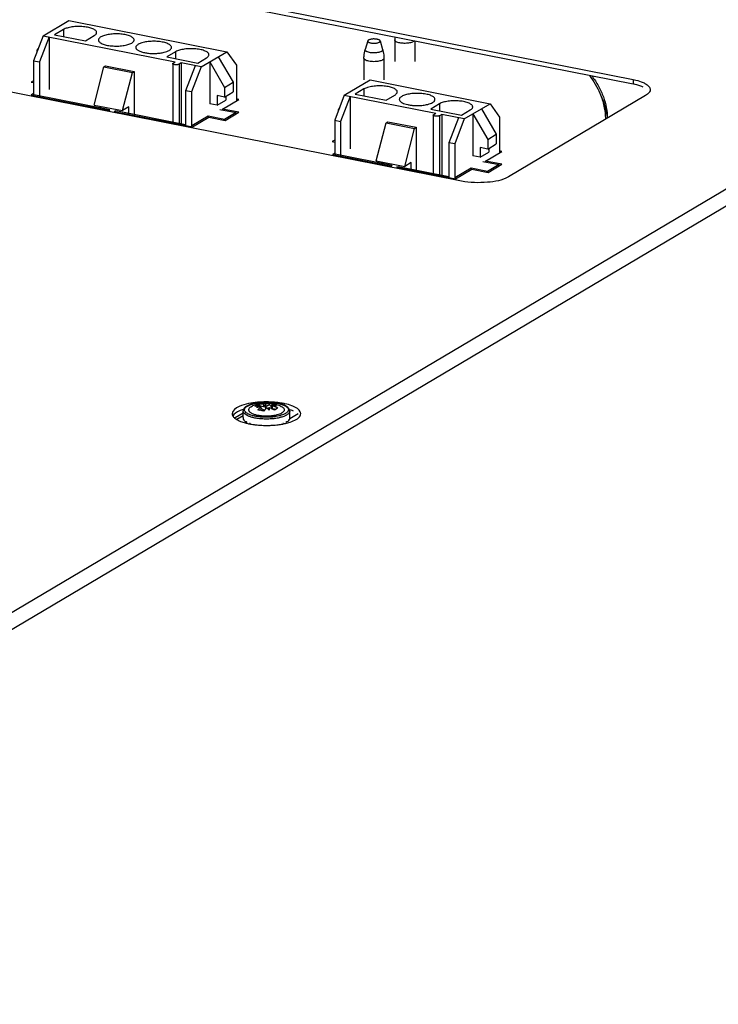
# Model space of a CAD drawing. Units: millimetres. Extents: x 0 to 297, y 0 to 210.
# Drawn here: x 209 to 226, y 89 to 113 of the extents above; entities that cross this region are included whole.
import ezdxf

# ---------------------------------------------------------------- set-up
doc = ezdxf.new("R2010")
doc.units = ezdxf.units.MM
doc.header["$LTSCALE"] = 16.335
doc.layers.get('0').update_dxf_attribs({"linetype": 'CONTINUOUS'})
doc.layers.add('ASSI', color=7, linetype='CONTINUOUS')
doc.dimstyles.new('DIMSTYLE_2', dxfattribs={"dimtxt": 3.5, "dimasz": 3, "dimexe": 1, "dimexo": 0, "dimgap": 0.875, "dimtad": 1, "dimlfac": 5.882353, "dimdsep": 46, "dimtxsty": 'STANDARD', "dimblk": '_FILLED', "dimblk1": '_FILLED', "dimblk2": '_FILLED', "dimcen": 0.09, "dimazin": 2, "dimtp": 0.5, "dimtm": 0.5, "dimtfac": 1, "dimtofl": 0, "dimtmove": 0, "dimatfit": 3, "dimldrblk": '_FILLED', "dimfxl": 1, "dimtolj": 1, "dimarcsym": 0})

# ---------------------------------------------------------------- blocks, each defined once
blk = doc.blocks.new('_FILLED')
at = {"color": 0, "linetype": 'BYBLOCK'}
blk.add_solid([(0, 0), (-1, 0.25), (-1, -0.25)], dxfattribs=at)
blk = doc.blocks.new('*D2')
at = {"color": 2, "linetype": 'CONTINUOUS'}
for p, q in [((252.305, 104.171), (270.719, 100.538)), ((269.738, 100.732), (247.191, 87.416)), ((224.644, 74.1), (247.191, 87.416)), ((207.211, 77.54), (225.625, 73.906))]:
    blk.add_line(p, q, dxfattribs=at)
at = {"color": 2, "linetype": 'CONTINUOUS', "xscale": 3, "yscale": 3, "zscale": 3}
for p, rotation in [((269.738, 100.732), 30.5657212773), ((224.644, 74.1), 210.5657212773)]:
    blk.add_blockref('_FILLED', p, dxfattribs=dict(at, rotation=rotation))
at = {"color": 2, "linetype": 'CONTINUOUS', "insert": (244.966, 91.183), "char_height": 3.5, "width": 14.4375, "attachment_point": 2, "rotation": 30.5657, "line_spacing_factor": 0.9}
blk.add_mtext('530', dxfattribs=at)
blk = doc.blocks.new('*D3')
at = {"color": 2, "linetype": 'CONTINUOUS'}
for p, q in [((255.096, 104.5), (255.852, 104.345)), ((255.852, 104.345), (282.425, 98.919)), ((281.445, 99.119), (257.705, 84.999)), ((233.964, 70.879), (257.705, 84.999)), ((207.615, 76.26), (234.944, 70.679))]:
    blk.add_line(p, q, dxfattribs=at)
at = {"color": 2, "linetype": 'CONTINUOUS', "xscale": 3, "yscale": 3, "zscale": 3}
for p, rotation in [((281.445, 99.119), 30.7421242109), ((233.964, 70.879), 210.7421242109)]:
    blk.add_blockref('_FILLED', p, dxfattribs=dict(at, rotation=rotation))
at = {"color": 2, "linetype": 'CONTINUOUS', "insert": (255.468, 88.759), "char_height": 3.5, "width": 20.67188, "attachment_point": 2, "rotation": 30.7421, "line_spacing_factor": 0.9}
blk.add_mtext('558.6', dxfattribs=at)
blk = doc.blocks.new('*D6')
at = {"color": 2, "linetype": 'CONTINUOUS'}
for p, q in [((195.295, 156.923), (269.57, 141.796)), ((268.59, 141.996), (268.59, 121.873)), ((268.59, 101.751), (268.59, 121.873)), ((255.096, 104.5), (264.785, 102.526)), ((264.785, 102.526), (269.57, 101.552))]:
    blk.add_line(p, q, dxfattribs=at)
at = {"color": 2, "linetype": 'CONTINUOUS', "xscale": 3, "yscale": 3, "zscale": 3}
for p, rotation in [((268.59, 141.996), 90), ((268.59, 101.751), 270)]:
    blk.add_blockref('_FILLED', p, dxfattribs=dict(at, rotation=rotation))
at = {"color": 2, "linetype": 'CONTINUOUS', "insert": (264.215, 121.873), "char_height": 3.5, "width": 14.875, "attachment_point": 2, "rotation": 90, "line_spacing_factor": 0.9}
blk.add_mtext('247', dxfattribs=at)

msp = doc.modelspace()

# ---------------------------------------------------------------- linework, layer by layer
at = {"color": 9, "linetype": 'CONTINUOUS'}
for p, q in [((252.0157, 124.5107), (207.2207, 97.9743)), ((207.3735, 97.6508), (252.3045, 124.2677)), ((224.0256, 112.0111), (224.0256, 111.8993)), ((214.2106, 103.5964), (214.3635, 103.687))]:
    msp.add_line(p, q, dxfattribs=at)
at = {"color": 3, "linetype": 'CONTINUOUS'}
for p, q in [((210.481, 114.6857), (224.0256, 112.0111)), ((219.7756, 109.4935), (206.231, 112.1681)), ((209.1684, 111.9804), (209.1098, 111.9457)), ((209.1098, 111.9457), (209.1684, 111.9341)), ((209.1684, 111.6606), (209.1109, 111.6265)), ((209.1109, 111.6265), (211.0513, 111.2434)), ((211.0608, 111.2616), (209.1813, 111.6328)), ((213.8518, 111.2778), (214.2556, 111.517)), ((214.2556, 111.517), (214.1981, 111.5284)), ((224.3367, 111.614), (220.9367, 109.5999)), ((211.0513, 111.2434), (211.0608, 111.2616)), ((211.2107, 111.232), (211.1691, 111.2201)), ((211.1691, 111.2201), (213.1081, 110.8372)), ((212.9373, 110.8911), (211.2107, 111.232)), ((213.7829, 111.2713), (214.1877, 111.1913)), ((214.2567, 111.1979), (213.8518, 111.2778)), ((213.4939, 111.1001), (213.0901, 110.8609)), ((213.1081, 110.8372), (213.5118, 111.0764)), ((213.8987, 111.0201), (213.4939, 111.1001)), ((213.5118, 111.0764), (213.9167, 110.9965)), ((214.1877, 111.1913), (213.8987, 111.0201)), ((213.9167, 110.9965), (214.2567, 111.1979)), ((216.6327, 110.5064), (216.5741, 110.4717)), ((216.5741, 110.4717), (216.6327, 110.4601)), ((220.3738, 109.9899), (220.7776, 110.2291)), ((220.7776, 110.2291), (220.7201, 110.2405)), ((216.6327, 110.1866), (216.5752, 110.1526)), ((216.5752, 110.1526), (218.0437, 109.8626)), ((218.0532, 109.8809), (216.6449, 110.159)), ((220.3042, 109.9836), (220.709, 109.9036)), ((220.7787, 109.91), (220.3738, 109.9899)), ((218.0437, 109.8626), (218.0532, 109.8809)), ((218.2031, 109.8513), (218.1615, 109.8393)), ((218.1615, 109.8393), (219.6301, 109.5494)), ((219.4594, 109.6032), (218.2031, 109.8513)), ((220.0152, 109.8124), (219.6114, 109.5732)), ((219.6301, 109.5494), (220.0338, 109.7885)), ((220.42, 109.7324), (220.0152, 109.8124)), ((220.0338, 109.7885), (220.4387, 109.7086)), ((220.709, 109.9036), (220.42, 109.7324)), ((220.4387, 109.7086), (220.7787, 109.91)), ((214.3635, 103.7437), (214.1665, 103.627)), ((215.519, 103.6156), (215.7238, 103.7369))]:
    msp.add_line(p, q, dxfattribs=at)
at = {"color": 7, "linetype": 'CONTINUOUS'}
for p, q in [((210.481, 114.5739), (224.0256, 111.8993)), ((209.4064, 113.0955), (210.0439, 113.4732)), ((217.4503, 112.9663), (217.3885, 112.7505)), ((217.7596, 112.9663), (217.8215, 112.7505)), ((209.2857, 112.7811), (209.2508, 112.7349)), ((209.2508, 112.7349), (209.2508, 112.6901)), ((213.3226, 112.3222), (213.9601, 112.6998)), ((213.5351, 112.4481), (213.9031, 111.8163)), ((213.5351, 112.4481), (213.5351, 111.4097)), ((213.7476, 112.574), (214.1156, 111.9422)), ((210.6711, 111.3791), (210.9134, 112.3213)), ((210.9134, 112.3213), (210.9559, 112.3465)), ((210.9134, 112.3213), (211.6201, 112.1818)), ((210.9559, 112.3465), (211.6626, 112.207)), ((211.3778, 111.2396), (211.6201, 112.1818)), ((211.6201, 112.1818), (211.6626, 112.207)), ((211.6626, 112.207), (211.6626, 111.1227)), ((213.9031, 111.8163), (214.1156, 111.9422)), ((214.1156, 111.9422), (214.1156, 111.7025)), ((216.8707, 111.6216), (217.5082, 111.9992)), ((213.9031, 111.8163), (213.9031, 111.5767)), ((213.9031, 111.5767), (214.1156, 111.7025)), ((213.9031, 111.5767), (213.7191, 111.613)), ((213.7191, 111.613), (213.7191, 111.3734)), ((213.7191, 111.3734), (213.9316, 111.4993)), ((213.9316, 111.5935), (213.9316, 111.4993)), ((210.6711, 111.3791), (211.3778, 111.2396)), ((210.8284, 111.2874), (210.8284, 111.348)), ((211.2107, 111.2119), (211.2107, 111.232)), ((211.5351, 111.3327), (211.3778, 111.2396)), ((211.5351, 111.1478), (211.5351, 111.3327)), ((213.7191, 111.3734), (213.5351, 111.4097)), ((213.8518, 111.2778), (213.8518, 111.2577)), ((216.75, 111.3072), (216.7151, 111.261)), ((216.7151, 111.261), (216.7151, 111.2162)), ((219.8446, 111.0343), (220.4821, 111.412)), ((220.2696, 111.2861), (220.6377, 110.6543)), ((213.4939, 111.0658), (213.4939, 111.1001)), ((213.8987, 111), (213.8987, 111.0201)), ((214.1877, 111.157), (214.1877, 111.1913)), ((217.9065, 110.9404), (217.949, 110.9656)), ((217.949, 110.9656), (218.6557, 110.8261)), ((220.0571, 111.1602), (220.4252, 110.5284)), ((220.0571, 111.1602), (220.0571, 110.1218)), ((217.6643, 109.9982), (217.9065, 110.9404)), ((217.9065, 110.9404), (218.6132, 110.8009)), ((218.371, 109.8586), (218.6132, 110.8009)), ((218.6132, 110.8009), (218.6557, 110.8261)), ((218.6557, 110.8261), (218.6557, 109.7418)), ((220.4252, 110.5284), (220.6377, 110.6543)), ((220.4252, 110.5284), (220.4252, 110.2888)), ((220.6377, 110.6543), (220.6377, 110.4147)), ((220.4252, 110.2888), (220.2411, 110.3251)), ((220.2411, 110.3251), (220.2411, 110.0855)), ((220.4252, 110.2888), (220.6377, 110.4147)), ((220.4536, 110.3056), (220.4536, 110.2114)), ((217.6643, 109.9982), (218.371, 109.8586)), ((220.2411, 110.0855), (220.0571, 110.1218)), ((220.2411, 110.0855), (220.4536, 110.2114)), ((220.3738, 109.9899), (220.3738, 109.9698)), ((217.8215, 109.9065), (217.8215, 109.9671)), ((218.2031, 109.8311), (218.2031, 109.8513)), ((218.5282, 109.9518), (218.371, 109.8586)), ((218.5282, 109.7669), (218.5282, 109.9518)), ((220.0152, 109.7775), (220.0152, 109.8124)), ((220.709, 109.8687), (220.709, 109.9036)), ((220.42, 109.7123), (220.42, 109.7324)), ((214.657, 103.9176), (214.6561, 103.9175)), ((214.657, 103.9176), (214.6561, 103.9175)), ((214.7362, 103.9258), (214.7411, 103.9351)), ((214.7411, 103.9678), (214.742, 103.968)), ((214.7411, 103.9678), (214.742, 103.968)), ((214.7411, 103.9678), (214.7411, 103.9351)), ((214.7411, 103.9351), (214.7881, 103.9259)), ((214.7805, 103.903), (214.7805, 103.922)), ((214.7941, 103.9053), (214.7937, 103.9052)), ((214.794, 103.9247), (214.9104, 103.9017)), ((214.7941, 103.9052), (214.7941, 103.9256)), ((214.8073, 103.8407), (214.8073, 103.9088)), ((214.8755, 103.9783), (214.8755, 103.9907)), ((214.8791, 103.9079), (214.8791, 103.976)), ((214.9247, 103.9171), (214.8791, 103.9441)), ((214.9104, 103.9017), (215.0081, 103.9596)), ((214.9104, 103.9017), (214.9259, 103.8534)), ((214.9247, 103.9171), (214.9247, 103.9828)), ((214.9247, 103.9171), (214.9284, 103.9124)), ((214.9284, 103.9124), (214.9284, 103.9805)), ((215.0081, 103.9923), (215.0081, 103.9596)), ((215.0081, 103.9596), (215.0756, 103.894)), ((215.0756, 103.8833), (215.0756, 103.9514)), ((215.0888, 103.8665), (215.0888, 103.9346)), ((215.0893, 103.9346), (215.0893, 103.9503)), ((214.7734, 103.8205), (214.8254, 103.8514)), ((214.8254, 103.8514), (214.8073, 103.8549)), ((214.8254, 103.8514), (214.8969, 103.8228)), ((215.0038, 103.8419), (214.9946, 103.8364)), ((215.0038, 103.8413), (214.9949, 103.8361)), ((215.0038, 103.8262), (215.0038, 103.8842)), ((215.0075, 103.8772), (215.0075, 103.8222)), ((215.0756, 103.8844), (215.0473, 103.8676)), ((215.0576, 103.8726), (215.0483, 103.8672)), ((215.0576, 103.8726), (215.0756, 103.8833)), ((215.0576, 103.8726), (215.1805, 103.8484)), ((215.0756, 103.8833), (215.0888, 103.8845)), ((214.3852, 103.5774), (214.379, 103.5769)), ((214.4444, 103.5309), (214.4326, 103.5286)), ((214.5367, 103.4921), (214.5209, 103.4868)), ((215.3611, 103.4871), (215.3463, 103.4921)), ((215.4503, 103.5286), (215.4385, 103.5309)), ((215.5039, 103.5769), (215.4977, 103.5774))]:
    msp.add_line(p, q, dxfattribs=at)
for centre, radius, start, end in [((218.9031, 112.9896), 0.7797, 174.52113, 179.99851), ((214.9404, 102.9906), 0.9263, 99.28114, 105.35307), ((215.0933, 103.1104), 0.8699, 114.24672, 117.23643), ((215.0814, 103.1365), 0.8412, 110.96029, 114.23953), ((215.0221, 103.0315), 0.9227, 104.30481, 105.18085), ((214.941, 102.9875), 0.9295, 99.11725, 99.28342), ((215.0353, 103.0147), 0.9227, 104.3048, 105.15237), ((215.1554, 103.5018), 0.5356, 131.14738, 131.87361), ((215.1463, 103.5122), 0.5217, 130.5174, 131.14694), ((214.8478, 103.2961), 0.6806, 87.36042, 87.67554), ((214.8237, 103.893), 0.0998, 56.28372, 58.77183), ((214.873, 103.8975), 0.0998, 56.28372, 58.77183), ((215.0154, 103.1111), 0.8425, 84.96888, 85.89964), ((214.8217, 103.1688), 0.811, 69.88937, 70.76898), ((215.0286, 103.0942), 0.8425, 84.96888, 85.89964), ((214.9422, 103.0336), 0.9285, 78.72039, 80.88312), ((215.1106, 103.2631), 0.6704, 90.41066, 90.69649), ((214.9429, 103.0373), 0.9247, 74.64317, 78.72132), ((214.7932, 103.1035), 0.8823, 60.55837, 63.85707), ((214.4199, 103.5963), 0.6052, 27.18095, 27.92915), ((214.5621, 103.4394), 0.5871, 45.24081, 47.56499), ((214.7367, 103.1185), 0.811, 69.8892, 70.76898), ((214.4691, 103.6008), 0.6052, 27.18095, 27.92915), ((214.4693, 103.3509), 0.7154, 41.21222, 41.65354), ((214.5879, 103.7732), 0.2897, 236.40735, 237.59854)]:
    msp.add_arc(centre, radius, start, end, dxfattribs=at)
for major_axis, ratio, start_param, end_param in [((0, 0.7408), 0.780206, 1.5707963, 1.6002123), ((0.5689, 0.1963), 0.5218564, 2.7016247, 2.7310407), ((-0.2462, 0.7134), 0.7330397, 7.6758131, 7.7052291), ((0.5654, 0.3222), 0.3721331, 2.4090115, 2.4384276), ((-0.3866, 0.6783), 0.6335206, 7.6449993, 7.6744153), ((0.5711, 0.4082), 0.2186065, 2.2011771, 2.2305931), ((0.3866, 0.6783), 0.6335206, 4.8919553, 4.9213713), ((0.5654, -0.3222), 0.3721331, 0.7031651, 0.7325811), ((0.2462, 0.7134), 0.7330397, 4.8611415, 4.8905575), ((0.5689, -0.1963), 0.5218564, 0.4105519, 0.4399679), ((0, 0.7408), 0.780206, 4.682973, 4.712389)]:
    msp.add_ellipse((214.9415, 103.6384), major_axis=major_axis, ratio=ratio, start_param=start_param, end_param=end_param, dxfattribs=at)
for points, knots in [([(217.4503, 112.9663), (217.4496, 112.9639), (217.4492, 112.9585), (217.4521, 112.9505), (217.4582, 112.9431), (217.4712, 112.9331), (217.4946, 112.9228), (217.5155, 112.9174), (217.5273, 112.9151)], [0, 0, 0, 0, 0.0756953, 0.1549924, 0.2474482, 0.3584763, 0.6415891, 1, 1, 1, 1]), ([(217.6826, 113.0071), (217.6709, 113.0095), (217.6463, 113.0129), (217.6087, 113.0148), (217.5708, 113.0135), (217.5351, 113.0092), (217.5035, 113.0021), (217.481, 112.9938), (217.4668, 112.9858), (217.4571, 112.9784), (217.4517, 112.9713), (217.4503, 112.9663)], [0, 0, 0, 0, 0.1462024, 0.3016753, 0.4580005, 0.6066462, 0.7397699, 0.8510538, 0.8973268, 0.9372065, 1, 1, 1, 1]), ([(217.5273, 112.9151), (217.5402, 112.9125), (217.5674, 112.9089), (217.6087, 112.9073), (217.6497, 112.9096), (217.6875, 112.9153), (217.7194, 112.9243), (217.7408, 112.9344), (217.7527, 112.9441), (217.7582, 112.9512), (217.7607, 112.9589), (217.7603, 112.964), (217.7596, 112.9663)], [0, 0, 0, 0, 0.1545318, 0.3188424, 0.4821885, 0.6338926, 0.7645544, 0.8674915, 0.9080239, 0.9420501, 0.9715841, 1, 1, 1, 1]), ([(217.7596, 112.9663), (217.7583, 112.971), (217.7533, 112.9777), (217.7444, 112.9849), (217.7314, 112.9926), (217.7107, 113.0007), (217.6926, 113.0052), (217.6826, 113.0071)], [0, 0, 0, 0, 0.1620816, 0.2637601, 0.3811667, 0.6626539, 1, 1, 1, 1]), ([(217.3585, 112.5365), (217.3585, 112.5546), (217.361, 112.6267), (217.3736, 112.6985), (217.3885, 112.7505)], [0, 0, 0, 0, 0.2506457, 1, 1, 1, 1]), ([(217.8215, 112.7505), (217.8264, 112.7331), (217.8439, 112.6631), (217.8515, 112.5906), (217.8515, 112.5365)], [0, 0, 0, 0, 0.2497839, 1, 1, 1, 1]), ([(224.2749, 111.8245), (224.2572, 111.8324), (224.1764, 111.8646), (224.0917, 111.8863), (224.0256, 111.8993)], [0, 0, 0, 0, 0.2238779, 1, 1, 1, 1]), ([(214.453, 103.9204), (214.4432, 103.9146), (214.4249, 103.9024), (214.4007, 103.8816), (214.3816, 103.8584), (214.3727, 103.841), (214.3695, 103.832)], [0, 0, 0, 0, 0.2761382, 0.531288, 0.7702145, 1, 1, 1, 1]), ([(214.8175, 104.0134), (214.7811, 104.0105), (214.7111, 104.0025), (214.6125, 103.983), (214.5265, 103.9569), (214.4753, 103.9336), (214.453, 103.9204)], [0, 0, 0, 0, 0.2891436, 0.5568109, 0.7951674, 1, 1, 1, 1]), ([(214.6561, 103.9175), (214.6596, 103.9202), (214.6732, 103.9306), (214.6876, 103.9402), (214.6986, 103.9467)], [0, 0, 0, 0, 0.258038, 1, 1, 1, 1]), ([(214.7941, 103.9256), (214.7825, 103.9262), (214.7367, 103.9271), (214.6907, 103.9233), (214.657, 103.9176)], [0, 0, 0, 0, 0.2531945, 1, 1, 1, 1]), ([(214.6986, 103.9467), (214.7021, 103.9488), (214.7158, 103.9566), (214.7302, 103.9635), (214.7411, 103.9678)], [0, 0, 0, 0, 0.2578508, 1, 1, 1, 1]), ([(214.7276, 103.8261), (214.7333, 103.8331), (214.7553, 103.8592), (214.7791, 103.8837), (214.7979, 103.9005)], [0, 0, 0, 0, 0.2616619, 1, 1, 1, 1]), ([(214.742, 103.968), (214.7529, 103.9698), (214.797, 103.976), (214.8419, 103.9775), (214.8754, 103.9762)], [0, 0, 0, 0, 0.2473989, 1, 1, 1, 1]), ([(215.0987, 104.0104), (215.0521, 104.0151), (214.9583, 104.0201), (214.8644, 104.017), (214.8175, 104.0134)], [0, 0, 0, 0, 0.4983311, 1, 1, 1, 1]), ([(214.8755, 103.9907), (214.8796, 103.9905), (214.8962, 103.9893), (214.9126, 103.9861), (214.9247, 103.9828)], [0, 0, 0, 0, 0.2446944, 1, 1, 1, 1]), ([(214.9284, 103.9805), (214.9415, 103.9848), (214.9679, 103.9913), (214.995, 103.9929), (215.0081, 103.9923)], [0, 0, 0, 0, 0.5121626, 1, 1, 1, 1]), ([(215.0081, 103.9923), (215.0204, 103.9912), (215.0702, 103.9855), (215.1193, 103.9744), (215.1553, 103.9632)], [0, 0, 0, 0, 0.2462734, 1, 1, 1, 1]), ([(215.1553, 103.9632), (215.1422, 103.9638), (215.1151, 103.9622), (215.0887, 103.9558), (215.0756, 103.9514)], [0, 0, 0, 0, 0.4878376, 1, 1, 1, 1]), ([(215.209, 103.9947), (215.2002, 103.9964), (215.1636, 104.0028), (215.1267, 104.0076), (215.0987, 104.0104)], [0, 0, 0, 0, 0.2429087, 1, 1, 1, 1]), ([(215.1006, 103.9304), (215.1074, 103.9279), (215.135, 103.9174), (215.162, 103.9054), (215.182, 103.8956)], [0, 0, 0, 0, 0.2480001, 1, 1, 1, 1]), ([(215.1878, 103.929), (215.181, 103.9298), (215.1538, 103.9326), (215.1264, 103.9337), (215.1058, 103.9335)], [0, 0, 0, 0, 0.2483309, 1, 1, 1, 1]), ([(215.5143, 103.8298), (215.499, 103.8758), (215.4398, 103.9191), (215.3668, 103.9516), (215.3, 103.9751), (215.2464, 103.9877), (215.209, 103.9947)], [0, 0, 0, 0, 0.4073331, 0.5375564, 0.680291, 1, 1, 1, 1]), ([(214.3695, 103.832), (214.3666, 103.8239), (214.364, 103.8125), (214.3635, 103.801), (214.3635, 103.7981)], [0, 0, 0, 0, 0.7473591, 1, 1, 1, 1]), ([(214.8748, 103.7971), (214.8627, 103.8008), (214.8145, 103.8144), (214.7648, 103.8229), (214.7276, 103.8261)], [0, 0, 0, 0, 0.2541415, 1, 1, 1, 1]), ([(214.8968, 103.8229), (214.895, 103.8208), (214.8875, 103.8123), (214.8802, 103.8037), (214.8748, 103.7971)], [0, 0, 0, 0, 0.2465164, 1, 1, 1, 1]), ([(214.9546, 103.8797), (214.9496, 103.8755), (214.9294, 103.8576), (214.9105, 103.8382), (214.8968, 103.8229)], [0, 0, 0, 0, 0.2403336, 1, 1, 1, 1]), ([(215.0038, 103.8263), (215.0015, 103.8289), (214.9923, 103.8391), (214.9828, 103.8491), (214.9755, 103.8563)], [0, 0, 0, 0, 0.2546845, 1, 1, 1, 1]), ([(215.1419, 103.8215), (215.1317, 103.8273), (215.0908, 103.8493), (215.0481, 103.8681), (215.0156, 103.88)], [0, 0, 0, 0, 0.2531959, 1, 1, 1, 1]), ([(215.1844, 103.8508), (215.1808, 103.8487), (215.1662, 103.8396), (215.1522, 103.8296), (215.1419, 103.8215)], [0, 0, 0, 0, 0.2421962, 1, 1, 1, 1]), ([(215.2269, 103.8719), (215.2233, 103.8705), (215.2088, 103.8643), (215.1947, 103.8569), (215.1844, 103.8508)], [0, 0, 0, 0, 0.2425421, 1, 1, 1, 1]), ([(215.5195, 103.7981), (215.5195, 103.8008), (215.519, 103.8116), (215.5168, 103.8222), (215.5143, 103.8298)], [0, 0, 0, 0, 0.2527648, 1, 1, 1, 1]), ([(214.3637, 103.6166), (214.3643, 103.6097), (214.3678, 103.5956), (214.3748, 103.583), (214.379, 103.5769)], [0, 0, 0, 0, 0.4783962, 1, 1, 1, 1]), ([(214.3878, 103.5656), (214.3904, 103.5626), (214.4025, 103.55), (214.4164, 103.5393), (214.4276, 103.5319)], [0, 0, 0, 0, 0.2286112, 1, 1, 1, 1]), ([(215.4951, 103.5656), (215.4922, 103.5623), (215.4788, 103.5483), (215.463, 103.5367), (215.4503, 103.5286)], [0, 0, 0, 0, 0.2265997, 1, 1, 1, 1]), ([(215.5192, 103.6166), (215.5186, 103.6097), (215.5152, 103.5956), (215.5082, 103.583), (215.5039, 103.5769)], [0, 0, 0, 0, 0.4783957, 1, 1, 1, 1])]:
    msp.add_open_spline(points, degree=3, knots=knots, dxfattribs=at)
at = {"color": 9, "linetype": 'CONTINUOUS'}
for points, knots in [([(218.2467, 112.9166), (218.2294, 112.92), (218.1985, 112.9278), (218.1634, 112.9424), (218.1426, 112.9565), (218.1319, 112.9669), (218.1251, 112.978), (218.1235, 112.9859), (218.1235, 112.9897)], [0, 0, 0, 0, 0.3485035, 0.6316715, 0.7462612, 0.843404, 0.9260192, 1, 1, 1, 1]), ([(218.609, 112.969), (218.6036, 112.9617), (218.587, 112.9482), (218.5549, 112.9328), (218.5134, 112.9202), (218.4646, 112.911), (218.4108, 112.9058), (218.3549, 112.9048), (218.2999, 112.9081), (218.2639, 112.9132), (218.2467, 112.9166)], [0, 0, 0, 0, 0.0719526, 0.1664186, 0.2824193, 0.415926, 0.5612293, 0.7116773, 0.860226, 1, 1, 1, 1]), ([(217.4962, 112.6788), (217.4797, 112.682), (217.4563, 112.688), (217.4283, 112.6993), (217.412, 112.7083), (217.3995, 112.718), (217.391, 112.7284), (217.3869, 112.7395), (217.3875, 112.747), (217.3885, 112.7505)], [0, 0, 0, 0, 0.3582389, 0.5101772, 0.6417132, 0.752682, 0.8450855, 0.9243384, 1, 1, 1, 1]), ([(217.8215, 112.7505), (217.8224, 112.7472), (217.823, 112.74), (217.8194, 112.7293), (217.8117, 112.7193), (217.8003, 112.71), (217.7854, 112.7012), (217.7597, 112.69), (217.7205, 112.6791), (217.6676, 112.671), (217.6102, 112.6679), (217.5523, 112.6701), (217.5144, 112.6752), (217.4962, 112.6788)], [0, 0, 0, 0, 0.0284092, 0.0579398, 0.0919631, 0.1324893, 0.1803479, 0.2356041, 0.3662413, 0.5179166, 0.6812272, 0.8455038, 1, 1, 1, 1]), ([(217.4817, 112.4635), (217.4644, 112.4669), (217.4335, 112.4747), (217.3984, 112.4892), (217.3776, 112.5033), (217.3669, 112.5137), (217.3601, 112.5248), (217.3585, 112.5327), (217.3585, 112.5365)], [0, 0, 0, 0, 0.3485035, 0.6316715, 0.7462612, 0.843404, 0.9260192, 1, 1, 1, 1]), ([(217.8515, 112.5365), (217.8515, 112.5327), (217.8498, 112.5248), (217.843, 112.5137), (217.8323, 112.5033), (217.8115, 112.4892), (217.7764, 112.4747), (217.726, 112.462), (217.6676, 112.454), (217.605, 112.4512), (217.5423, 112.454), (217.5013, 112.4596), (217.4817, 112.4635)], [0, 0, 0, 0, 0.0280629, 0.059401, 0.0962502, 0.139717, 0.2471353, 0.379327, 0.5297135, 0.6896635, 0.8496085, 1, 1, 1, 1]), ([(214.3989, 103.8435), (214.4005, 103.8508), (214.4064, 103.8657), (214.4217, 103.8863), (214.4434, 103.9059), (214.4608, 103.9174), (214.4704, 103.9231)], [0, 0, 0, 0, 0.2027791, 0.4315944, 0.6958234, 1, 1, 1, 1]), ([(214.4704, 103.9231), (214.4908, 103.9352), (214.5384, 103.9568), (214.6189, 103.9814), (214.7123, 104.0002), (214.7788, 104.008), (214.8135, 104.0109)], [0, 0, 0, 0, 0.199569, 0.4374181, 0.7071548, 1, 1, 1, 1]), ([(214.8135, 104.0109), (214.8561, 104.0144), (214.9416, 104.0178), (215.0271, 104.0144), (215.0697, 104.0109)], [0, 0, 0, 0, 0.5000103, 1, 1, 1, 1]), ([(215.0697, 104.0109), (215.0815, 104.0099), (215.127, 104.0056), (215.1724, 103.999), (215.2057, 103.9927)], [0, 0, 0, 0, 0.2581189, 1, 1, 1, 1]), ([(215.2057, 103.9927), (215.2432, 103.9856), (215.2968, 103.9727), (215.3623, 103.9487), (215.4026, 103.9297), (215.4355, 103.9091), (215.4608, 103.8871), (215.478, 103.8639), (215.4838, 103.8468), (215.4849, 103.8386)], [0, 0, 0, 0, 0.343424, 0.4933032, 0.6265687, 0.7425645, 0.8416948, 0.9260067, 1, 1, 1, 1]), ([(214.3786, 103.7532), (214.3739, 103.7601), (214.3663, 103.7744), (214.3635, 103.7905), (214.3635, 103.7981)], [0, 0, 0, 0, 0.5218189, 1, 1, 1, 1]), ([(214.6055, 103.6372), (214.5789, 103.6437), (214.5297, 103.6579), (214.464, 103.6849), (214.4132, 103.7153), (214.3874, 103.7403), (214.3786, 103.7532)], [0, 0, 0, 0, 0.3173902, 0.5915887, 0.8186451, 1, 1, 1, 1]), ([(214.4196, 103.7776), (214.4114, 103.7871), (214.4012, 103.8031), (214.3968, 103.8268), (214.3978, 103.8381), (214.3989, 103.8435)], [0, 0, 0, 0, 0.5291502, 0.7659138, 1, 1, 1, 1]), ([(214.5228, 103.7113), (214.5015, 103.72), (214.4644, 103.7381), (214.4314, 103.7638), (214.4196, 103.7776)], [0, 0, 0, 0, 0.5591127, 1, 1, 1, 1]), ([(214.6618, 103.6705), (214.6367, 103.6756), (214.5897, 103.687), (214.5438, 103.7026), (214.5228, 103.7113)], [0, 0, 0, 0, 0.5295007, 1, 1, 1, 1]), ([(215.442, 103.6993), (215.4197, 103.686), (215.3672, 103.6624), (215.2785, 103.6358), (215.1755, 103.6158), (215.0625, 103.6034), (214.9444, 103.599), (214.8261, 103.603), (214.7128, 103.615), (214.64, 103.6288), (214.6055, 103.6372)], [0, 0, 0, 0, 0.0914736, 0.2008887, 0.3250869, 0.4597508, 0.599879, 0.7401382, 0.875187, 1, 1, 1, 1]), ([(215.1195, 103.6542), (215.0811, 103.6497), (215.0031, 103.6437), (214.8861, 103.6435), (214.7717, 103.6518), (214.6974, 103.6632), (214.6618, 103.6705)], [0, 0, 0, 0, 0.2521883, 0.5100588, 0.762816, 1, 1, 1, 1]), ([(215.3612, 103.7117), (215.3445, 103.7047), (215.3084, 103.6919), (215.2282, 103.6702), (215.164, 103.6595), (215.1195, 103.6542)], [0, 0, 0, 0, 0.2184878, 0.4603196, 1, 1, 1, 1]), ([(215.4126, 103.737), (215.4088, 103.7347), (215.3921, 103.7254), (215.3748, 103.7173), (215.3612, 103.7117)], [0, 0, 0, 0, 0.2340097, 1, 1, 1, 1]), ([(215.4463, 103.7607), (215.4439, 103.7587), (215.4332, 103.75), (215.4217, 103.7424), (215.4126, 103.737)], [0, 0, 0, 0, 0.2341332, 1, 1, 1, 1]), ([(215.5195, 103.7981), (215.5195, 103.7893), (215.5157, 103.7707), (215.4997, 103.7447), (215.4746, 103.7203), (215.4537, 103.7062), (215.442, 103.6993)], [0, 0, 0, 0, 0.2008551, 0.4251438, 0.6888994, 1, 1, 1, 1]), ([(215.4849, 103.8386), (215.4858, 103.8321), (215.4855, 103.8182), (215.4783, 103.7978), (215.465, 103.7782), (215.4531, 103.7665), (215.4463, 103.7607)], [0, 0, 0, 0, 0.2197491, 0.4499858, 0.7065141, 1, 1, 1, 1])]:
    msp.add_open_spline(points, degree=3, knots=knots, dxfattribs=at)
at = {"color": 3, "linetype": 'CONTINUOUS'}
for points, knots in [([(222.9442, 112.113), (222.9969, 112.0423), (223.0925, 111.8994), (223.171, 111.7463), (223.2039, 111.6698)], [0, 0, 0, 0, 0.5144668, 1, 1, 1, 1]), ([(224.0256, 112.0111), (224.049, 112.0065), (224.1338, 111.9878), (224.2174, 111.962), (224.2749, 111.9363)], [0, 0, 0, 0, 0.2743206, 1, 1, 1, 1]), ([(224.2749, 111.9363), (224.2911, 111.9292), (224.3445, 111.9029), (224.3957, 111.8678), (224.4216, 111.8346)], [0, 0, 0, 0, 0.2955275, 1, 1, 1, 1]), ([(224.4359, 111.7056), (224.4341, 111.7024), (224.4302, 111.6959), (224.4259, 111.6898), (224.4236, 111.6868)], [0, 0, 0, 0, 0.4902406, 1, 1, 1, 1]), ([(223.2039, 111.6698), (223.2263, 111.6178), (223.2659, 111.513), (223.3091, 111.3526), (223.3351, 111.1917), (223.3408, 111.084), (223.3408, 111.0305)], [0, 0, 0, 0, 0.2582596, 0.5095193, 0.7559803, 1, 1, 1, 1]), ([(220.9367, 109.5999), (220.7837, 109.5092), (220.3802, 109.4425), (219.9867, 109.4518), (219.7756, 109.4935)], [0, 0, 0, 0, 0.4524928, 1, 1, 1, 1])]:
    msp.add_open_spline(points, degree=3, knots=knots, dxfattribs=at)
for points in [[(224.4216, 111.8346), (224.4382, 111.8135), (224.4505, 111.7864), (224.4506, 111.7596)], [(224.4506, 111.7596), (224.4506, 111.7409), (224.4449, 111.7219), (224.4359, 111.7056)], [(224.4236, 111.6868), (224.4008, 111.6566), (224.3692, 111.6333), (224.3367, 111.614)]]:
    msp.add_open_spline(points, degree=3, dxfattribs=at)
at = {"layer": 'ASSI', "color": 7, "linetype": 'CONTINUOUS'}
for p, q in [((210.0439, 113.4732), (213.9601, 112.6998)), ((209.9092, 113.248), (209.6924, 113.1196)), ((209.4064, 113.0955), (209.1684, 112.4753)), ((209.5536, 113.0664), (209.3156, 112.4462)), ((209.4064, 113.0955), (212.6821, 112.4487)), ((209.5536, 113.0664), (209.5536, 111.7663)), ((209.6924, 113.1196), (210.458, 112.9684)), ((210.458, 112.9684), (210.6747, 113.0968)), ((218.1235, 112.9897), (218.1235, 112.4558)), ((218.6165, 112.9674), (218.6165, 112.4558)), ((212.6917, 112.6985), (212.475, 112.5701)), ((213.9601, 112.6998), (214.1981, 112.3616)), ((209.1684, 112.4753), (209.3156, 112.4462)), ((209.1684, 112.4753), (209.1684, 111.6152)), ((209.3156, 112.4462), (209.3156, 111.5861)), ((212.475, 112.5701), (213.2405, 112.419)), ((212.6311, 112.4184), (212.6821, 112.4487)), ((213.2405, 112.419), (213.4573, 112.5474)), ((217.3585, 112.5365), (217.3585, 112.0026)), ((217.8515, 112.5365), (217.8515, 112.0026)), ((212.6198, 112.4039), (212.6198, 110.9337)), ((212.8294, 112.4196), (212.7784, 112.3894)), ((213.3226, 112.3222), (212.8294, 112.4196)), ((212.8294, 112.4196), (212.8294, 110.8923)), ((213.1753, 112.3513), (212.9373, 111.731)), ((213.3226, 112.3222), (213.0846, 111.702)), ((214.1981, 112.3616), (214.1981, 111.4829)), ((217.5082, 111.9992), (220.4821, 111.412)), ((222.9705, 112.1077), (222.9705, 112.0759)), ((213.0846, 111.702), (212.9373, 111.731)), ((212.9373, 111.731), (212.9373, 110.8709)), ((213.0846, 111.702), (213.0846, 110.8419)), ((217.3587, 111.777), (217.142, 111.6486)), ((216.8707, 111.6216), (216.6327, 111.0013)), ((217.0179, 111.5925), (216.7799, 110.9723)), ((216.8707, 111.6216), (219.1379, 111.1739)), ((217.0179, 111.5925), (217.0179, 110.2924)), ((217.142, 111.6486), (217.9075, 111.4974)), ((217.9075, 111.4974), (218.1243, 111.6258)), ((219.2285, 111.4077), (219.0117, 111.2793)), ((219.0117, 111.2793), (219.7773, 111.1282)), ((219.7773, 111.1282), (219.994, 111.2566)), ((220.4821, 111.412), (220.7201, 111.0737)), ((216.6327, 111.0013), (216.7799, 110.9723)), ((216.6327, 111.0013), (216.6327, 110.1412)), ((216.7799, 110.9723), (216.7799, 110.1122)), ((219.0755, 111.1291), (219.0755, 109.6589)), ((219.0869, 111.1436), (219.1379, 111.1739)), ((219.2851, 111.1448), (219.2341, 111.1146)), ((219.8446, 111.0343), (219.2851, 111.1448)), ((219.2851, 111.1448), (219.2851, 109.6175)), ((219.6974, 111.0634), (219.4594, 110.4432)), ((219.8446, 111.0343), (219.6066, 110.4141)), ((220.7201, 111.0737), (220.7201, 110.1951)), ((219.6066, 110.4141), (219.4594, 110.4432)), ((219.4594, 110.4432), (219.4594, 109.5831)), ((219.6066, 110.4141), (219.6066, 109.554)), ((214.5587, 103.9056), (214.5971, 103.9248)), ((214.3635, 103.6384), (214.3635, 103.7981)), ((215.5195, 103.6384), (215.5195, 103.7981))]:
    msp.add_line(p, q, dxfattribs=at)
at = {"layer": 'ASSI', "color": 9, "linetype": 'CONTINUOUS'}
for p, q in [((209.9092, 113.248), (209.9092, 113.0768)), ((212.6917, 112.6985), (212.6917, 112.5273)), ((212.7784, 112.3894), (212.7784, 110.9023)), ((217.3587, 111.777), (217.3587, 111.6058)), ((219.2285, 111.4077), (219.2285, 111.2365)), ((219.2341, 111.1146), (219.2341, 109.6275))]:
    msp.add_line(p, q, dxfattribs=at)
at = {"layer": 'ASSI', "color": 7, "linetype": 'CONTINUOUS'}
msp.add_arc((214.9415, 103.1146), 0.8804, 66.97442, 113.02558, dxfattribs=at)
at = {"layer": 'ASSI', "color": 3, "linetype": 'CONTINUOUS'}
for centre, radius, start, end in [((214.9349, 101.6815), 2.3433, 92.72854, 95.22628), ((214.9415, 101.5632), 2.4617, 87.41707, 92.74989), ((214.9498, 101.7206), 2.3041, 83.06551, 87.44743), ((215.053, 102.3977), 1.6189, 77.58609, 78.83582), ((215.2792, 103.1521), 0.8304, 66.08459, 69.72361), ((214.7658, 104.8027), 1.3433, 253.83624, 255.84916), ((214.8155, 105.002), 1.5487, 255.86809, 258.8684), ((214.8791, 105.3304), 1.8832, 258.89859, 262.51997), ((214.915, 105.5856), 2.1409, 262.45609, 263.46737), ((214.9288, 105.7078), 2.2639, 263.47323, 265.34903), ((214.9359, 105.7911), 2.3474, 265.34064, 266.15372), ((214.9381, 105.8246), 2.3811, 266.15391, 267.41021), ((214.9405, 105.8805), 2.437, 267.41406, 269.20651), ((214.9413, 105.927), 2.4836, 269.20211, 271.36027), ((214.9418, 105.9092), 2.4657, 271.35926, 272.20806), ((214.9451, 105.834), 2.3905, 272.19847, 274.40285), ((214.9532, 105.7237), 2.2799, 274.41133, 275.24056), ((214.9623, 105.6278), 2.1835, 275.2339, 277.07914), ((214.9907, 105.409), 1.9629, 277.04276, 280.389), ((215.0539, 105.0671), 1.6152, 280.37166, 283.7985)]:
    msp.add_arc(centre, radius, start, end, dxfattribs=at)
at = {"layer": 'ASSI', "color": 7, "linetype": 'CONTINUOUS'}
for points, knots in [([(210.734, 113.1724), (210.734, 113.1808), (210.7291, 113.1993), (210.7098, 113.2237), (210.6802, 113.246), (210.6407, 113.2663), (210.5922, 113.2842), (210.5138, 113.3051), (210.403, 113.3213), (210.2639, 113.3258), (210.1276, 113.3155), (210.0082, 113.2915), (209.9376, 113.2648), (209.9092, 113.248)], [0, 0, 0, 0, 0.0285423, 0.062026, 0.1032788, 0.1532265, 0.2116716, 0.2777573, 0.4273594, 0.5889731, 0.7475393, 0.8884459, 1, 1, 1, 1]), ([(210.6747, 113.0968), (210.6837, 113.1021), (210.6996, 113.1129), (210.7189, 113.1316), (210.731, 113.1514), (210.734, 113.1657), (210.734, 113.1724)], [0, 0, 0, 0, 0.3109766, 0.5748856, 0.7991616, 1, 1, 1, 1]), ([(210.8367, 113.0648), (210.8278, 113.0595), (210.8118, 113.0488), (210.7926, 113.0301), (210.7804, 113.0102), (210.7775, 112.9959), (210.7775, 112.9892)], [0, 0, 0, 0, 0.3109766, 0.5748856, 0.7991616, 1, 1, 1, 1]), ([(210.7775, 112.9892), (210.7775, 112.9808), (210.7823, 112.9623), (210.8016, 112.938), (210.8312, 112.9156), (210.8707, 112.8953), (210.9192, 112.8774), (210.9977, 112.8565), (211.1084, 112.8403), (211.2475, 112.8358), (211.3838, 112.8462), (211.5032, 112.8701), (211.5739, 112.8968), (211.6023, 112.9137)], [0, 0, 0, 0, 0.0285423, 0.062026, 0.1032788, 0.1532265, 0.2116716, 0.2777573, 0.4273594, 0.5889731, 0.7475393, 0.8884459, 1, 1, 1, 1]), ([(211.6615, 112.9892), (211.6615, 112.9977), (211.6566, 113.0162), (211.6373, 113.0405), (211.6077, 113.0629), (211.5682, 113.0832), (211.5197, 113.1011), (211.4413, 113.122), (211.3305, 113.1382), (211.1914, 113.1427), (211.0551, 113.1323), (210.9358, 113.1084), (210.8651, 113.0816), (210.8367, 113.0648)], [0, 0, 0, 0, 0.0285423, 0.062026, 0.1032788, 0.1532265, 0.2116716, 0.2777573, 0.4273594, 0.5889731, 0.7475393, 0.8884459, 1, 1, 1, 1]), ([(211.6023, 112.9137), (211.6112, 112.9189), (211.6271, 112.9297), (211.6464, 112.9484), (211.6586, 112.9683), (211.6615, 112.9826), (211.6615, 112.9892)], [0, 0, 0, 0, 0.3109766, 0.5748856, 0.7991616, 1, 1, 1, 1]), ([(212.589, 112.8061), (212.589, 112.8145), (212.5841, 112.833), (212.5648, 112.8574), (212.5352, 112.8797), (212.4957, 112.9), (212.4472, 112.9179), (212.3688, 112.9388), (212.258, 112.955), (212.1189, 112.9595), (211.9826, 112.9492), (211.8633, 112.9252), (211.7926, 112.8985), (211.7642, 112.8817)], [0, 0, 0, 0, 0.0285423, 0.062026, 0.1032788, 0.1532265, 0.2116716, 0.2777573, 0.4273594, 0.5889731, 0.7475393, 0.8884459, 1, 1, 1, 1]), ([(211.7642, 112.8817), (211.7553, 112.8764), (211.7393, 112.8656), (211.7201, 112.8469), (211.7079, 112.8271), (211.705, 112.8128), (211.705, 112.8061)], [0, 0, 0, 0, 0.3109766, 0.5748856, 0.7991616, 1, 1, 1, 1]), ([(211.707, 112.7916), (211.7112, 112.7766), (211.7282, 112.7552), (211.7582, 112.7333), (211.8023, 112.7095), (211.8722, 112.6856), (211.9695, 112.6658), (212.0787, 112.655), (212.1926, 112.654), (212.3033, 112.6629), (212.3746, 112.6757), (212.4081, 112.6841)], [0, 0, 0, 0, 0.0629568, 0.1034768, 0.1507453, 0.2647413, 0.4007735, 0.5514478, 0.7078147, 0.860376, 1, 1, 1, 1]), ([(212.4081, 112.6841), (212.4311, 112.6899), (212.4728, 112.7024), (212.5127, 112.7204), (212.5298, 112.7305)], [0, 0, 0, 0, 0.5445505, 1, 1, 1, 1]), ([(212.5298, 112.7305), (212.5387, 112.7358), (212.5546, 112.7466), (212.5739, 112.7653), (212.5861, 112.7851), (212.589, 112.7994), (212.589, 112.8061)], [0, 0, 0, 0, 0.3109766, 0.5748856, 0.7991616, 1, 1, 1, 1]), ([(213.5165, 112.6229), (213.5165, 112.6314), (213.5116, 112.6499), (213.4924, 112.6742), (213.4627, 112.6966), (213.4232, 112.7169), (213.3747, 112.7348), (213.2963, 112.7557), (213.1855, 112.7719), (213.0465, 112.7764), (212.9101, 112.766), (212.7908, 112.742), (212.7201, 112.7153), (212.6917, 112.6985)], [0, 0, 0, 0, 0.0285423, 0.062026, 0.1032788, 0.1532265, 0.2116716, 0.2777573, 0.4273594, 0.5889731, 0.7475393, 0.8884459, 1, 1, 1, 1]), ([(213.4573, 112.5474), (213.4662, 112.5526), (213.4822, 112.5634), (213.5014, 112.5821), (213.5136, 112.602), (213.5165, 112.6162), (213.5165, 112.6229)], [0, 0, 0, 0, 0.3109766, 0.5748856, 0.7991616, 1, 1, 1, 1]), ([(212.6198, 112.4039), (212.6198, 112.4052), (212.6211, 112.4116), (212.6268, 112.4159), (212.6311, 112.4184)], [0, 0, 0, 0, 0.2033811, 1, 1, 1, 1]), ([(212.7784, 112.3894), (212.7729, 112.3861), (212.7593, 112.381), (212.7364, 112.3764), (212.7101, 112.3744), (212.6835, 112.3752), (212.6585, 112.379), (212.6369, 112.3851), (212.6198, 112.3956), (212.6198, 112.4039)], [0, 0, 0, 0, 0.1123563, 0.2543142, 0.4140327, 0.5768272, 0.7275134, 0.8528033, 1, 1, 1, 1]), ([(218.1835, 111.7014), (218.1835, 111.7098), (218.1786, 111.7283), (218.1594, 111.7526), (218.1298, 111.775), (218.0903, 111.7953), (218.0418, 111.8132), (217.9634, 111.8341), (217.8526, 111.8503), (217.7135, 111.8548), (217.5772, 111.8444), (217.4578, 111.8205), (217.3871, 111.7938), (217.3587, 111.777)], [0, 0, 0, 0, 0.0285415, 0.0620227, 0.1032711, 0.1532147, 0.2116582, 0.277744, 0.4273452, 0.5889621, 0.7475318, 0.8884449, 1, 1, 1, 1]), ([(218.1243, 111.6258), (218.1332, 111.6311), (218.1492, 111.6418), (218.1684, 111.6605), (218.1806, 111.6804), (218.1835, 111.6947), (218.1835, 111.7014)], [0, 0, 0, 0, 0.3110036, 0.574874, 0.7991511, 1, 1, 1, 1]), ([(218.2936, 111.5924), (218.2847, 111.5871), (218.2687, 111.5763), (218.2495, 111.5576), (218.2373, 111.5377), (218.2344, 111.5235), (218.2344, 111.5168)], [0, 0, 0, 0, 0.3110036, 0.574874, 0.7991511, 1, 1, 1, 1]), ([(218.2344, 111.5168), (218.2344, 111.5062), (218.2425, 111.4825), (218.272, 111.4534), (218.3161, 111.4275), (218.3742, 111.4051), (218.4441, 111.387), (218.5234, 111.3739), (218.6087, 111.3664), (218.6674, 111.3653), (218.6971, 111.3658)], [0, 0, 0, 0, 0.0615872, 0.1383562, 0.2371316, 0.3586184, 0.5003703, 0.6581666, 0.8266947, 1, 1, 1, 1]), ([(219.1184, 111.5168), (219.1184, 111.5252), (219.1135, 111.5437), (219.0943, 111.568), (219.0646, 111.5904), (219.0251, 111.6107), (218.9767, 111.6286), (218.8982, 111.6495), (218.7875, 111.6657), (218.6484, 111.6702), (218.512, 111.6598), (218.3927, 111.6359), (218.322, 111.6092), (218.2936, 111.5924)], [0, 0, 0, 0, 0.0285415, 0.0620227, 0.1032711, 0.1532147, 0.2116582, 0.277744, 0.4273452, 0.5889621, 0.7475318, 0.8884449, 1, 1, 1, 1]), ([(219.0592, 111.4412), (219.0681, 111.4465), (219.084, 111.4572), (219.1033, 111.4759), (219.1155, 111.4958), (219.1184, 111.5101), (219.1184, 111.5168)], [0, 0, 0, 0, 0.3110036, 0.574874, 0.7991511, 1, 1, 1, 1]), ([(220.0533, 111.3321), (220.0533, 111.3406), (220.0484, 111.3591), (220.0291, 111.3834), (219.9995, 111.4058), (219.96, 111.4261), (219.9115, 111.444), (219.8331, 111.4649), (219.7223, 111.4811), (219.5832, 111.4856), (219.4469, 111.4752), (219.3275, 111.4513), (219.2569, 111.4246), (219.2285, 111.4077)], [0, 0, 0, 0, 0.0285415, 0.0620227, 0.1032711, 0.1532147, 0.2116582, 0.277744, 0.4273452, 0.5889621, 0.7475318, 0.8884449, 1, 1, 1, 1]), ([(223.2032, 111.6698), (223.2532, 111.5709), (223.3155, 111.4178), (223.3668, 111.2074), (223.3815, 111.1026), (223.3861, 111.0504)], [0, 0, 0, 0, 0.5119762, 0.7580373, 1, 1, 1, 1]), ([(218.6971, 111.3658), (218.7393, 111.3664), (218.82, 111.3716), (218.8998, 111.3854), (218.9372, 111.3947)], [0, 0, 0, 0, 0.5225082, 1, 1, 1, 1]), ([(218.9372, 111.3947), (218.9603, 111.4005), (219.0021, 111.413), (219.0421, 111.4311), (219.0592, 111.4412)], [0, 0, 0, 0, 0.5445916, 1, 1, 1, 1]), ([(219.994, 111.2566), (220.003, 111.2619), (220.0189, 111.2726), (220.0382, 111.2913), (220.0503, 111.3112), (220.0533, 111.3255), (220.0533, 111.3321)], [0, 0, 0, 0, 0.3110036, 0.574874, 0.7991511, 1, 1, 1, 1]), ([(219.0755, 111.1291), (219.0755, 111.1304), (219.0769, 111.1368), (219.0826, 111.1411), (219.0869, 111.1436)], [0, 0, 0, 0, 0.2033391, 1, 1, 1, 1]), ([(219.2341, 111.1146), (219.2287, 111.1113), (219.2151, 111.1062), (219.1921, 111.1016), (219.1659, 111.0996), (219.1393, 111.1004), (219.1143, 111.1043), (219.0926, 111.1104), (219.0755, 111.1208), (219.0755, 111.1291)], [0, 0, 0, 0, 0.112379, 0.2543321, 0.4140756, 0.5768792, 0.7275702, 0.8528497, 1, 1, 1, 1]), ([(214.5587, 103.9056), (214.5496, 103.9002), (214.5334, 103.8893), (214.5194, 103.8755), (214.5139, 103.8684)], [0, 0, 0, 0, 0.5420605, 1, 1, 1, 1]), ([(215.2858, 103.9248), (215.3017, 103.9181), (215.3296, 103.9042), (215.3545, 103.885), (215.3637, 103.8747)], [0, 0, 0, 0, 0.555006, 1, 1, 1, 1]), ([(214.3616, 103.8349), (214.3309, 103.8251), (214.2377, 103.7904), (214.1394, 103.7365), (214.1062, 103.6762)], [0, 0, 0, 0, 0.3193759, 1, 1, 1, 1]), ([(214.5139, 103.8684), (214.509, 103.8619), (214.501, 103.8482), (214.499, 103.8323), (214.4997, 103.825)], [0, 0, 0, 0, 0.5266895, 1, 1, 1, 1]), ([(214.4997, 103.825), (214.5004, 103.8186), (214.5043, 103.8051), (214.517, 103.7865), (214.5361, 103.7689), (214.5611, 103.7523), (214.5919, 103.7369), (214.6423, 103.7174), (214.6837, 103.7067), (214.7128, 103.7007)], [0, 0, 0, 0, 0.0749361, 0.1594215, 0.2582269, 0.3736768, 0.5064074, 0.655957, 1, 1, 1, 1]), ([(214.7128, 103.7007), (214.739, 103.6953), (214.7936, 103.6866), (214.8778, 103.6795), (214.9646, 103.6781), (215.0504, 103.6825), (215.132, 103.6926), (215.2062, 103.7078), (215.2702, 103.7275), (215.308, 103.7448), (215.3243, 103.7545)], [0, 0, 0, 0, 0.1286693, 0.26561, 0.4061342, 0.5453581, 0.6784684, 0.8009925, 0.909097, 1, 1, 1, 1]), ([(215.3529, 103.7748), (215.3509, 103.773), (215.3418, 103.7656), (215.332, 103.759), (215.3243, 103.7545)], [0, 0, 0, 0, 0.2332442, 1, 1, 1, 1]), ([(215.3637, 103.8747), (215.3703, 103.8674), (215.3787, 103.8554), (215.3835, 103.8374), (215.3837, 103.8243), (215.3806, 103.8113), (215.3718, 103.7935), (215.3611, 103.7819), (215.3529, 103.7748)], [0, 0, 0, 0, 0.2573884, 0.3717043, 0.4827405, 0.5963556, 0.7179607, 1, 1, 1, 1])]:
    msp.add_open_spline(points, degree=3, knots=knots, dxfattribs=at)
for points in [[(211.705, 112.8061), (211.705, 112.8012), (211.7057, 112.7963), (211.707, 112.7916)], [(215.6158, 103.7994), (215.5905, 103.8106), (215.5645, 103.8205), (215.5382, 103.8294)]]:
    msp.add_open_spline(points, degree=3, dxfattribs=at)
at = {"layer": 'ASSI', "color": 3, "linetype": 'CONTINUOUS'}
for points, knots in [([(223.0057, 112.1009), (223.0661, 112.0185), (223.174, 111.8517), (223.296, 111.5884), (223.3714, 111.3223), (223.3903, 111.1426), (223.3917, 111.054)], [0, 0, 0, 0, 0.2706696, 0.5242832, 0.7655225, 1, 1, 1, 1]), ([(214.7215, 104.015), (214.5667, 104.0008), (214.3512, 103.975), (214.0912, 103.8171), (214.0915, 103.734)], [0, 0, 0, 0, 0.651618, 1, 1, 1, 1]), ([(215.7914, 103.7344), (215.7914, 103.7506), (215.7673, 103.8367), (215.6795, 103.8828), (215.6158, 103.9112)], [0, 0, 0, 0, 0.1888132, 1, 1, 1, 1]), ([(215.4391, 103.4985), (215.4583, 103.5033), (215.5276, 103.5219), (215.5956, 103.5465), (215.6421, 103.5696)], [0, 0, 0, 0, 0.2754939, 1, 1, 1, 1])]:
    msp.add_open_spline(points, degree=3, knots=knots, dxfattribs=at)
for points in [[(215.3665, 103.986), (215.3206, 103.995), (215.2744, 104.0022), (215.228, 104.0079)], [(215.567, 103.931), (215.513, 103.951), (215.4573, 103.9664), (215.4011, 103.9788)], [(214.0915, 103.734), (214.0916, 103.7136), (214.0986, 103.6928), (214.1091, 103.6753)], [(214.1091, 103.6753), (214.1206, 103.6562), (214.1364, 103.6396), (214.1535, 103.6252)], [(215.7086, 103.609), (215.7353, 103.6282), (215.7609, 103.6516), (215.7768, 103.6804)], [(215.7768, 103.6804), (215.7858, 103.6967), (215.7915, 103.7158), (215.7914, 103.7344)], [(214.1535, 103.6252), (214.1872, 103.5967), (214.2268, 103.5752), (214.2671, 103.5572)], [(214.2671, 103.5572), (214.3075, 103.5393), (214.3494, 103.5248), (214.3918, 103.5125)], [(215.6421, 103.5696), (215.6652, 103.5811), (215.6876, 103.594), (215.7086, 103.609)]]:
    msp.add_open_spline(points, degree=3, dxfattribs=at)

# ---------------------------------------------------------------- dimensions: what is measured, and where the dimension line sits
at = {"color": 2, "linetype": 'CONTINUOUS'}
for base, p1, p2, angle, text, picture, middle in [((268.5901, 141.9956), (255.0959, 104.4995), (195.2952, 156.9229), 90, '247', '*D6', (268.5901, 121.5818)), ((233.9641, 70.8792), (255.0959, 104.4995), (207.6149, 76.2602), 210.74212, '558.6', '*D3', (257.4539, 84.8498)), ((269.7379, 100.7317), (207.211, 77.5396), (252.3045, 104.1715), 30.56572, '530', '*D2', (246.94, 87.2675))]:
    dim = msp.add_linear_dim(base=base, p1=p1, p2=p2, angle=angle, text=text, dimstyle='DIMSTYLE_2', dxfattribs=at)
    dim.commit()
    dim.dimension.update_dxf_attribs({"geometry": picture, "text_midpoint": middle, "dimtype": 160})

doc.saveas('drawing.dxf')
